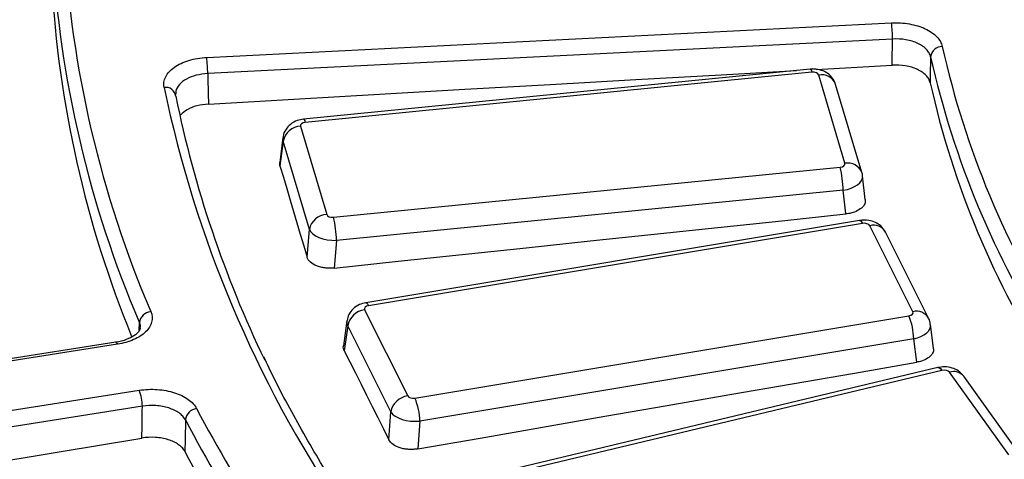
# Model space of a CAD drawing. Units: millimetres. Extents: x -120 to 6105, y -31 to 3696.
# Drawn here: x 2699 to 2866, y 1549 to 1623 of the extents above; entities that cross this region are included whole.
import ezdxf

# ---------------------------------------------------------------- set-up
doc = ezdxf.new("R2010")
doc.units = ezdxf.units.MM

msp = doc.modelspace()

# ---------------------------------------------------------------- linework, layer by layer
at = {"color": 7, "linetype": 'Continuous', "lineweight": 25, "ltscale": 10}
for p, q in [((2730.510139, 1616.953946), (2847.015426, 1622.838177)), ((2847.189711, 1620.08359), (2730.684424, 1614.199359)), ((2833.184745, 1614.960242), (2746.981396, 1606.432933)), ((2834.213069, 1614.918093), (2847.107848, 1615.643176)), ((2833.480066, 1614.424435), (2747.276718, 1605.897126)), ((2839.090644, 1598.927646), (2834.6302, 1613.954734)), ((2841.966622, 1597.331691), (2837.506178, 1612.35878)), ((2746.463084, 1605.233168), (2750.923528, 1590.206079)), ((2743.476638, 1603.312063), (2742.924431, 1599.073583)), ((2743.517433, 1602.705658), (2742.970213, 1598.505454)), ((2747.977877, 1587.678569), (2743.517433, 1602.705658)), ((2742.970213, 1598.505454), (2742.968684, 1599.06998)), ((2752.073662, 1589.736379), (2838.27701, 1598.263687)), ((2841.966622, 1597.331691), (2842.036295, 1596.982908)), ((2842.555583, 1592.749866), (2842.082155, 1596.770361)), ((2838.781761, 1594.327075), (2752.578412, 1585.799767)), ((2839.256013, 1590.299578), (2838.781761, 1594.327075)), ((2841.586929, 1589.200062), (2757.562381, 1575.18867)), ((2842.080376, 1588.690544), (2758.055828, 1574.679152)), ((2850.642942, 1573.650359), (2843.313898, 1588.297636)), ((2747.590759, 1582.938983), (2747.977877, 1587.678569)), ((2853.325828, 1572.543169), (2845.996783, 1587.190446)), ((2752.578412, 1585.799767), (2752.193669, 1581.089238)), ((2757.375217, 1573.967055), (2764.704262, 1559.319778)), ((2765.937784, 1558.92687), (2849.962331, 1572.938262)), ((2754.367422, 1572.135259), (2753.772849, 1567.84309)), ((2754.504017, 1571.252149), (2753.917122, 1567.015408)), ((2761.833062, 1556.604872), (2754.504017, 1571.252149)), ((2854.165817, 1567.45314), (2853.655586, 1571.461492)), ((2715.023018, 1568.461634), (2602.210392, 1550.706428)), ((2715.333964, 1568.119035), (2602.521338, 1550.363829)), ((2850.791697, 1569.04463), (2766.76715, 1555.033238)), ((2851.300334, 1565.048797), (2850.791697, 1569.04463)), ((2854.889501, 1564.136981), (2774.087219, 1544.815507)), ((2855.587193, 1563.66886), (2774.784911, 1544.347386)), ((2866.995413, 1549.272055), (2856.888784, 1563.357623)), ((2869.432883, 1548.571358), (2859.326254, 1562.656926)), ((2606.22198, 1542.527843), (2719.034606, 1560.283049)), ((2719.560588, 1557.564719), (2606.747962, 1539.809513)), ((2761.509236, 1551.842382), (2761.833062, 1556.604872)), ((2766.76715, 1555.033238), (2766.445308, 1550.299946))]:
    msp.add_line(p, q, dxfattribs=at)
at = {"color": 8, "linetype": 'Continuous', "lineweight": 25, "ltscale": 10}
msp.add_line((2719.024705, 1570.435885), (2719.059623, 1571.78687), dxfattribs=at)
at = {"color": 7, "linetype": 'Continuous', "lineweight": 25, "ltscale": 10, "flags": 128}
for points in [[(2847.107848, 1615.643176), (2847.128159, 1616.745004), (2847.17544, 1619.309603), (2847.189711, 1620.08359)], [(2853.666304, 1617.058589), (2853.604625, 1613.720597), (2853.584872, 1612.65146)], [(2730.684424, 1614.199359), (2730.702388, 1613.43466), (2730.76269, 1610.867834), (2730.80618, 1609.016784)], [(2730.80618, 1609.016784), (2745.343765, 1609.855737), (2759.881388, 1610.691647), (2774.419046, 1611.524512), (2788.95674, 1612.354333), (2803.494468, 1613.18111), (2818.032229, 1614.004843), (2830.833667, 1614.727671)], [(2742.970213, 1598.505454), (2743.547842, 1596.56023), (2744.125454, 1594.614839), (2744.703049, 1592.66928), (2745.280626, 1590.723555), (2745.858185, 1588.777663), (2746.435727, 1586.831603), (2747.013252, 1584.885377), (2747.590759, 1582.938983)], [(2752.193669, 1581.089238), (2763.076294, 1582.246922), (2773.958968, 1583.40278), (2784.84169, 1584.556811), (2795.724461, 1585.709017), (2806.607279, 1586.859397), (2817.490144, 1588.00795), (2828.373055, 1589.154677), (2839.256013, 1590.299578)], [(2753.917122, 1567.015408), (2754.866196, 1565.119368), (2755.815253, 1563.22316), (2756.764293, 1561.326784), (2757.713315, 1559.43024), (2758.662321, 1557.533528), (2759.611309, 1555.636647), (2760.560281, 1553.739599), (2761.509236, 1551.842382)], [(2766.445308, 1550.299946), (2777.05195, 1552.14993), (2787.65866, 1553.998093), (2798.265438, 1555.844433), (2808.872284, 1557.688951), (2819.479197, 1559.531646), (2830.086176, 1561.372519), (2840.693222, 1563.21157), (2851.300334, 1565.048797)], [(2719.483406, 1552.136231), (2719.513037, 1554.220428), (2719.549575, 1556.790247), (2719.560588, 1557.564719)], [(2726.880131, 1555.227205), (2726.832359, 1551.883335), (2726.803235, 1549.844491)], [(2606.917218, 1533.422438), (2620.987801, 1535.772285), (2635.05844, 1538.119097), (2649.129134, 1540.462874), (2663.199883, 1542.803616), (2677.270686, 1545.141323), (2691.341541, 1547.475994), (2705.412448, 1549.80763), (2719.483406, 1552.136231)]]:
    msp.add_lwpolyline(points, dxfattribs=at)
at = {"color": 8, "linetype": 'Continuous', "lineweight": 25, "ltscale": 10, "flags": 128}
for points in [[(2833.184745, 1614.960242), (2833.212505, 1614.956441), (2833.296426, 1614.876556), (2833.386644, 1614.69717), (2833.480066, 1614.424435)], [(2746.981396, 1606.432933), (2747.009157, 1606.429132), (2747.093078, 1606.349247), (2747.183296, 1606.169862), (2747.276718, 1605.897126)], [(2841.586929, 1589.200062), (2841.640741, 1589.199767), (2841.778634, 1589.127028), (2841.926873, 1588.955325), (2842.080376, 1588.690544)], [(2757.562381, 1575.18867), (2757.616194, 1575.188375), (2757.754086, 1575.115636), (2757.902326, 1574.943933), (2758.055828, 1574.679152)], [(2715.023018, 1568.461634), (2715.044568, 1568.462506), (2715.134771, 1568.419221), (2715.23246, 1568.303278), (2715.333964, 1568.119035)], [(2854.889501, 1564.136981), (2854.980944, 1564.144388), (2855.171096, 1564.082217), (2855.375515, 1563.921875), (2855.587193, 1563.66886)]]:
    msp.add_lwpolyline(points, dxfattribs=at)
at = {"color": 7, "linetype": 'Continuous', "lineweight": 25, "ltscale": 100}
for centre, radius, start, end in [((2893.600921, 1647.328033), 187.660614, 183.23788052, 203.11257668), ((2892.307493, 1645.7283), 188.367087, 183.23788052, 203.11257668), ((2891.675419, 1640.341636), 187.844334, 183.20134626, 202.18412421), ((2824.960449, 1620.059934), 22.229275, 0.06097336, 7.1796748), ((2855.655427, 1616.798835), 2.006012, 90.12979554, 172.56001441), ((3002.659843, 1651.48949), 150.598541, 192.53474642, 212.84775099), ((2708.455162, 1614.175703), 22.229275, 0.06097336, 7.1796748), ((3001.439962, 1649.913253), 151.381912, 192.53474642, 212.84775099), ((2723.551807, 1610.140699), 1.709072, 7.12076584, 99.79106428), ((2922.141847, 1653.44066), 203.188084, 191.8186164, 213.82052402), ((3001.424696, 1645.581577), 151.462888, 192.55717644, 212.86841768), ((2913.110321, 1648.546205), 191.705817, 191.49196507, 205.70356634), ((2746.608415, 1602.083555), 3.152965, 92.64190364, 168.62044898), ((2821.534953, 1594.116363), 17.248095, 0.69997521, 13.91316988), ((2751.068859, 1587.056466), 3.152965, 92.64190364, 168.62044898), ((2735.331604, 1585.589054), 17.248095, 0.69997521, 13.91316988), ((2721.194493, 1571.521132), 2.151345, 95.11154009, 172.90460562), ((2757.81357, 1570.627768), 3.367936, 97.47854133, 169.31614963), ((2840.120519, 1568.806754), 10.673829, 1.27699472, 22.77224576), ((2712.049064, 1557.521332), 7.51165, 0.33093913, 21.57124652), ((2765.142615, 1555.980491), 3.367936, 97.47854133, 169.31614963), ((2756.095972, 1554.795362), 10.673829, 1.27699472, 22.77224576), ((2729.087714, 1554.962447), 2.223403, 97.59112721, 173.16111777), ((2936.860728, 1666.535288), 235.060262, 207.72836818, 213.33832592), ((2935.730157, 1665.007862), 235.945176, 207.72836818, 213.33832592), ((2935.731626, 1659.747334), 236.071403, 207.74576813, 213.35586459)]:
    msp.add_arc(centre, radius, start, end, dxfattribs=at)
at = {"color": 8, "linetype": 'Continuous', "lineweight": 25, "ltscale": 100}
for centre, radius, start, end in [((2835.11481, 1611.438728), 2.562252, 21.04366437, 100.90228164), ((2839.575254, 1596.411639), 2.562252, 21.04366437, 100.90228164), ((2843.933051, 1585.993826), 2.385558, 30.10657421, 105.04290667), ((2851.262118, 1571.346701), 2.385417, 30.08570328, 105.04435811), ((2857.587928, 1561.199805), 2.268255, 39.97081519, 107.95257981)]:
    msp.add_arc(centre, radius, start, end, dxfattribs=at)
at = {"color": 7, "linetype": 'Continuous', "lineweight": 25, "ltscale": 100}
for centre, major_axis, ratio, start_param, end_param in [((2833.642088, 1613.852524), (1.002543, 0.006249), 0.5787197247, 0.1663112805, 1.7295114107), ((2747.453771, 1605.326702), (1.005082, -0.006202), 0.5758001656, 1.7514305228, 3.314630653), ((2838.099957, 1598.834112), (1.005082, -0.006202), 0.5758001656, 4.8930231764, 6.4562233066), ((2838.099957, 1596.38449), (3.985532, 0.353576), 0.5313681865, 0.0152695264, 0.1170211803), ((2751.911639, 1590.30829), (1.002543, 0.006249), 0.5787197247, 3.3079039341, 4.8711040643), ((2842.351622, 1588.132591), (1.00178, 0.005619), 0.5796066492, 0.2785300374, 1.8417301677), ((2751.911639, 1587.858668), (3.992969, -0.246618), 0.5135735074, 3.3485857543, 4.9117858845), ((2758.341725, 1574.123642), (1.005846, -0.005551), 0.5749305722, 1.8621768315, 3.4253769618), ((2849.676434, 1573.493772), (1.005846, -0.005551), 0.5749305722, 5.0037694851, 6.5669696154), ((2855.964293, 1563.131794), (1.001117, 0.004706), 0.5803799745, 0.3910758982, 1.9542760285), ((2765.666538, 1559.484823), (1.00178, 0.005619), 0.5796066492, 3.420122691, 4.9833228213), ((2765.666538, 1557.035201), (3.995115, -0.205605), 0.5091686693, 3.4543871694, 5.0175872997)]:
    msp.add_ellipse(centre, major_axis=major_axis, ratio=ratio, start_param=start_param, end_param=end_param, dxfattribs=at)
at = {"color": 8, "linetype": 'Continuous', "lineweight": 25, "ltscale": 100}
for centre, major_axis, ratio, start_param, end_param in [((2747.453771, 1602.877079), (3.982881, -0.384277), 0.6181149414, 3.1255301022, 3.3652858052), ((2838.099957, 1596.38449), (3.985532, 0.353576), 0.5313681865, 4.8370063572, 6.2984548336), ((2758.341725, 1571.67402), (3.980615, -0.408892), 0.6109632116, 3.1115173241, 3.4800747497), ((2849.676434, 1571.044149), (3.983156, 0.381433), 0.5384123868, 4.9442772228, 6.3007584778)]:
    msp.add_ellipse(centre, major_axis=major_axis, ratio=ratio, start_param=start_param, end_param=end_param, dxfattribs=at)
at = {"color": 7, "linetype": 'Continuous', "lineweight": 25, "ltscale": 10}
for points, knots in [([(2847.015426, 1622.838177), (2848.043692, 1622.890111), (2849.082228, 1622.825382), (2850.542291, 1622.567202), (2851.021067, 1622.452705), (2851.925124, 1622.174727), (2852.349272, 1622.012428), (2853.142424, 1621.641724), (2853.513401, 1621.43122), (2854.168839, 1620.980083), (2854.457386, 1620.738057), (2854.954927, 1620.220587), (2855.161186, 1619.946609), (2855.476149, 1619.387879), (2855.587546, 1619.100526), (2855.650883, 1618.804842)], [0, 0, 0, 0, 0.25, 0.25, 0.375, 0.375, 0.5, 0.5, 0.625, 0.625, 0.75, 0.75, 0.875, 0.875, 1, 1, 1, 1]), ([(2853.666304, 1617.058589), (2853.618837, 1617.282133), (2853.535326, 1617.499227), (2853.299169, 1617.921043), (2853.144503, 1618.127726), (2852.771386, 1618.51776), (2852.554988, 1618.700008), (2852.063418, 1619.039353), (2851.785178, 1619.19749), (2851.190292, 1619.475531), (2850.872164, 1619.597017), (2850.194079, 1619.80453), (2849.834973, 1619.889665), (2848.739862, 1620.080433), (2847.960923, 1620.126131), (2847.189711, 1620.08359)], [0, 0, 0, 0, 0.125, 0.125, 0.25, 0.25, 0.375, 0.375, 0.5, 0.5, 0.625, 0.625, 0.75, 0.75, 1, 1, 1, 1]), ([(2723.261169, 1611.824877), (2723.199592, 1612.1331), (2723.192039, 1612.441025), (2723.283432, 1613.056283), (2723.38323, 1613.361633), (2723.681824, 1613.948667), (2723.881963, 1614.234381), (2724.382263, 1614.782011), (2724.675752, 1615.037196), (2725.346589, 1615.511518), (2725.728975, 1615.732672), (2726.552513, 1616.121786), (2726.993805, 1616.29107), (2727.935679, 1616.578885), (2728.436208, 1616.696401), (2729.453083, 1616.869496), (2729.974729, 1616.926905), (2730.510139, 1616.953946)], [0, 0, 0, 0, 0.125, 0.125, 0.25, 0.25, 0.375, 0.375, 0.5, 0.5, 0.625, 0.625, 0.75, 0.75, 0.875, 0.875, 1, 1, 1, 1]), ([(2837.506178, 1612.35878), (2837.328525, 1612.773968), (2837.010477, 1613.51727), (2836.11179, 1614.308621), (2835.065429, 1614.821687), (2834.038267, 1615.01012), (2833.392401, 1614.972377), (2833.184745, 1614.960242)], [0, 0, 0, 0, 0.2460129846, 0.4404309254, 0.6472696061, 0.8865917127, 1, 1, 1, 1]), ([(2853.584872, 1612.65146), (2853.537286, 1612.87319), (2853.453663, 1613.088463), (2853.217299, 1613.506623), (2853.062537, 1613.711453), (2852.689262, 1614.097859), (2852.472798, 1614.278347), (2851.981129, 1614.61428), (2851.702859, 1614.77075), (2851.107947, 1615.045707), (2850.789822, 1615.165761), (2850.111772, 1615.370634), (2849.752708, 1615.454569), (2848.657733, 1615.642238), (2847.878928, 1615.686463), (2847.107848, 1615.643176)], [0, 0, 0, 0, 0.125, 0.125, 0.25, 0.25, 0.375, 0.375, 0.5, 0.5, 0.625, 0.625, 0.75, 0.75, 1, 1, 1, 1]), ([(2730.80618, 1609.016784), (2730.142688, 1608.938897), (2728.815702, 1608.783122), (2727.126091, 1608.11744), (2726.423089, 1607.484529), (2726.087174, 1607.182107)], [0, 0, 0, 0, 0.3430435644, 0.6860878866, 1, 1, 1, 1]), ([(2746.981396, 1606.432933), (2746.62282, 1606.372569), (2745.819259, 1606.237296), (2744.730344, 1605.631794), (2743.911246, 1604.679925), (2743.494994, 1603.839207), (2743.505508, 1603.358329), (2743.507141, 1603.283669)], [0, 0, 0, 0, 0.21253748595, 0.47629060682, 0.71685637293, 0.95603968639, 1, 1, 1, 1]), ([(2842.508238, 1592.745927), (2842.527264, 1592.564366), (2842.573548, 1592.122698), (2842.124479, 1591.447307), (2841.285082, 1590.830325), (2840.261019, 1590.444744), (2839.541647, 1590.340836), (2839.256013, 1590.299578)], [0, 0, 0, 0, 0.1607610984, 0.3910690414, 0.6204303843, 0.8492885366, 1, 1, 1, 1]), ([(2845.996783, 1587.190446), (2845.7484, 1587.570906), (2845.303662, 1588.25213), (2844.263352, 1588.900173), (2843.036086, 1589.303288), (2842.105364, 1589.236991), (2841.586929, 1589.200062)], [0, 0, 0, 0, 0.2617351725, 0.4686447705, 0.704021713, 1, 1, 1, 1]), ([(3642.378458, 1321.284959), (3639.433588, 1320.051059), (3630.890312, 1316.471429), (3616.466867, 1310.770865), (3599.005264, 1304.287584), (3581.203326, 1298.11583), (3563.084168, 1292.256508), (3544.662788, 1286.716489), (3525.956687, 1281.500649), (3506.983045, 1276.614011), (3487.759453, 1272.061165), (3468.303698, 1267.846418), (3448.633793, 1263.973748), (3428.767954, 1260.44681), (3408.724579, 1257.268933), (3388.522233, 1254.443116), (3368.179631, 1251.972024), (3347.715616, 1249.85799), (3327.14915, 1248.103007), (3306.499285, 1246.708731), (3285.785154, 1245.676476), (3265.02595, 1245.007218), (3244.240907, 1244.701589), (3223.449285, 1244.759878), (3202.670358, 1245.182032), (3181.923385, 1245.967654), (3161.227597, 1247.116004), (3140.602171, 1248.626001), (3120.066219, 1250.496222), (3099.638768, 1252.724905), (3079.338748, 1255.309949), (3059.184966, 1258.248917), (3039.196097, 1261.539036), (3019.39066, 1265.177204), (2999.787003, 1269.159986), (2980.403287, 1273.483621), (2961.257465, 1278.144026), (2942.367268, 1283.136797), (2923.750187, 1288.457214), (2905.423455, 1294.100245), (2887.404032, 1300.060553), (2869.708585, 1306.332494), (2852.353475, 1312.910132), (2835.354738, 1319.787238), (2818.72807, 1326.957297), (2802.488809, 1334.413518), (2786.651919, 1342.148838), (2771.231978, 1350.155932), (2756.243157, 1358.427222), (2741.699208, 1366.954885), (2727.613447, 1375.730865), (2713.998747, 1384.74688), (2700.867535, 1393.994425), (2688.231767, 1403.464791), (2676.10291, 1413.149084), (2664.491915, 1423.03825), (2653.409229, 1433.123083), (2642.864785, 1443.394242), (2632.867999, 1453.842264), (2623.427768, 1464.457585), (2614.552473, 1475.230553), (2606.249977, 1486.151448), (2598.527657, 1497.210486), (2591.392324, 1508.397829), (2584.850564, 1519.70361), (2578.907532, 1531.117837), (2573.571496, 1542.630723), (2568.836925, 1554.231416), (2564.747687, 1565.912649), (2561.720766, 1575.820893), (2560.301933, 1581.850294), (2559.809047, 1583.94484)], [0, 0, 0, 0, 0.0077248734, 0.0224104014, 0.0370969446, 0.0517841535, 0.0664720258, 0.0811605507, 0.09584971, 0.1105394796, 0.1252298307, 0.1399207307, 0.1546121438, 0.1693040318, 0.1839963549, 0.1986890716, 0.2133821392, 0.2280755145, 0.2427691534, 0.2574630113, 0.2721570434, 0.2868512046, 0.3015454496, 0.316239733, 0.3309340068, 0.3456282126, 0.3603223048, 0.3750162379, 0.3897099661, 0.404403444, 0.4190966263, 0.433789468, 0.4484819244, 0.4631739516, 0.4778655062, 0.4925565464, 0.5072470314, 0.5219369227, 0.5366261842, 0.551314783, 0.5660026904, 0.5806898826, 0.5953763422, 0.6100620597, 0.6247470348, 0.639431279, 0.6541148173, 0.6687976917, 0.6834799635, 0.6981617176, 0.7128430659, 0.727524152, 0.7422051478, 0.7568862045, 0.7715675739, 0.7862495575, 0.8009325115, 0.81561685, 0.8303030481, 0.844991642, 0.859683226, 0.8743784464, 0.8890779894, 0.9037825629, 0.9184928718, 0.9332095849, 0.947933295, 0.9626644725, 0.9774034152, 0.9921501987, 1, 1, 1, 1]), ([(2752.193669, 1581.089238), (2751.934279, 1581.061623), (2751.674828, 1581.049029), (2751.155809, 1581.052802), (2750.893443, 1581.069583), (2750.383756, 1581.132267), (2750.137346, 1581.177659), (2749.661277, 1581.296346), (2749.430437, 1581.370473), (2748.793187, 1581.626244), (2748.425361, 1581.848157), (2747.871671, 1582.35249), (2747.679663, 1582.63933), (2747.590759, 1582.938983)], [0, 0, 0, 0, 0.125, 0.125, 0.25, 0.25, 0.375, 0.375, 0.5, 0.5, 0.75, 0.75, 1, 1, 1, 1]), ([(2757.562381, 1575.18867), (2757.196165, 1575.100671), (2756.406928, 1574.911023), (2755.394744, 1574.220047), (2754.635736, 1573.26605), (2754.474261, 1572.520088), (2754.399589, 1572.175124)], [0, 0, 0, 0, 0.2391613779, 0.5154188451, 0.7759094931, 1, 1, 1, 1]), ([(2721.002819, 1573.663921), (2721.247698, 1573.08191), (2721.292248, 1572.476021), (2721.065615, 1571.599817), (2720.939833, 1571.308309), (2720.594984, 1570.747923), (2720.378092, 1570.480485), (2719.856582, 1569.970775), (2719.548452, 1569.726897), (2718.867077, 1569.284532), (2718.492221, 1569.083602), (2717.67321, 1568.722816), (2717.23087, 1568.564634), (2716.313572, 1568.303113), (2715.834445, 1568.197804), (2715.333964, 1568.119035)], [0, 0, 0, 0, 0.25, 0.25, 0.375, 0.375, 0.5, 0.5, 0.625, 0.625, 0.75, 0.75, 0.875, 0.875, 1, 1, 1, 1]), ([(2853.5906, 1571.459015), (2853.584995, 1571.649244), (2853.573784, 1572.02972), (2853.408482, 1572.372014), (2853.325828, 1572.543169)], [0, 0, 0, 0, 0.4999773601, 1, 1, 1, 1]), ([(2719.201863, 1570.919469), (2719.206291, 1570.859043), (2719.21852, 1570.692168), (2718.98017, 1570.24707), (2718.200153, 1569.532971), (2716.879021, 1568.896433), (2715.721229, 1568.538412), (2715.056838, 1568.471059), (2715.021756, 1568.467503)], [0, 0, 0, 0, 0.1225286322, 0.3383819795, 0.5432546779, 0.7627056249, 0.9874699501, 1, 1, 1, 1]), ([(2753.917122, 1567.015408), (2753.79684, 1567.273732), (2753.667881, 1567.550691), (2753.780006, 1567.821471), (2753.78755, 1567.83969)], [0, 0, 0, 0, 0.932717098, 1, 1, 1, 1]), ([(2854.11314, 1567.445325), (2854.139424, 1567.347149), (2854.23448, 1566.992096), (2853.925579, 1566.373638), (2853.218998, 1565.706691), (2852.271946, 1565.257648), (2851.576476, 1565.108155), (2851.300334, 1565.048797)], [0, 0, 0, 0, 0.0949260906, 0.34330079044, 0.59065463327, 0.83746581199, 1, 1, 1, 1]), ([(2755.008889, 1539.810879), (2753.911181, 1541.512055), (2750.72259, 1546.453583), (2745.944795, 1554.735056), (2742.164419, 1561.750854), (2740.47295, 1565.512159), (2740.285144, 1565.929783)], [0, 0, 0, 0, 0.1980990229, 0.5754321387, 0.9528595296, 1, 1, 1, 1]), ([(2859.326254, 1562.656926), (2859.019244, 1562.996344), (2858.462491, 1563.611868), (2857.286766, 1564.124899), (2856.084828, 1564.332076), (2855.266379, 1564.198493), (2854.889501, 1564.136981)], [0, 0, 0, 0, 0.2766066828, 0.5016161359, 0.7705047199, 1, 1, 1, 1]), ([(2719.034606, 1560.283049), (2720.035568, 1560.440588), (2721.083463, 1560.483189), (2722.606985, 1560.376838), (2723.115258, 1560.312382), (2724.095219, 1560.129007), (2724.564351, 1560.011303), (2725.461488, 1559.72457), (2725.892371, 1559.55356), (2726.677351, 1559.172697), (2727.035727, 1558.961984), (2727.683287, 1558.499422), (2727.969523, 1558.248574), (2728.44794, 1557.726527), (2728.643648, 1557.452976), (2728.793996, 1557.166364)], [0, 0, 0, 0, 0.25, 0.25, 0.375, 0.375, 0.5, 0.5, 0.625, 0.625, 0.75, 0.75, 0.875, 0.875, 1, 1, 1, 1]), ([(2726.880131, 1555.227205), (2726.767404, 1555.443972), (2726.620656, 1555.650739), (2726.2619, 1556.045087), (2726.047247, 1556.234442), (2725.561606, 1556.583325), (2725.292833, 1556.7421), (2724.704097, 1557.028753), (2724.380925, 1557.157273), (2723.708047, 1557.372333), (2723.35618, 1557.460368), (2722.62117, 1557.59691), (2722.239944, 1557.644503), (2721.097252, 1557.721354), (2720.311309, 1557.686511), (2719.560588, 1557.564719)], [0, 0, 0, 0, 0.125, 0.125, 0.25, 0.25, 0.375, 0.375, 0.5, 0.5, 0.625, 0.625, 0.75, 0.75, 1, 1, 1, 1]), ([(2726.803235, 1549.844491), (2726.690407, 1550.05942), (2726.543563, 1550.264262), (2726.184626, 1550.654599), (2725.969886, 1550.841845), (2725.484107, 1551.186445), (2725.215275, 1551.343068), (2724.626448, 1551.625391), (2724.303251, 1551.751713), (2723.630358, 1551.962535), (2723.278497, 1552.048512), (2722.543518, 1552.181066), (2722.162348, 1552.226738), (2721.019804, 1552.298277), (2720.233996, 1552.260364), (2719.483406, 1552.136231)], [0, 0, 0, 0, 0.125, 0.125, 0.25, 0.25, 0.375, 0.375, 0.5, 0.5, 0.625, 0.625, 0.75, 0.75, 1, 1, 1, 1]), ([(2766.445308, 1550.299946), (2766.192497, 1550.255829), (2765.936736, 1550.226637), (2765.419529, 1550.197028), (2765.155221, 1550.19684), (2764.635972, 1550.226377), (2764.382039, 1550.255649), (2763.885477, 1550.343002), (2763.641512, 1550.401833), (2762.958199, 1550.61506), (2762.549502, 1550.811957), (2761.901545, 1551.277577), (2761.655322, 1551.550299), (2761.509236, 1551.842382)], [0, 0, 0, 0, 0.125, 0.125, 0.25, 0.25, 0.375, 0.375, 0.5, 0.5, 0.75, 0.75, 1, 1, 1, 1])]:
    msp.add_open_spline(points, degree=3, knots=knots, dxfattribs=at)
at = {"color": 8, "linetype": 'Continuous', "lineweight": 25, "ltscale": 10}
for points, knots in [([(2730.684424, 1614.199359), (2730.018403, 1614.130295), (2728.686399, 1613.99217), (2726.98233, 1613.3109), (2725.775082, 1612.366108), (2725.218416, 1611.440519), (2725.24529, 1610.877509), (2725.253472, 1610.706109)], [0, 0, 0, 0, 0.2253806032, 0.450748491, 0.6760721436, 0.9013850013, 1, 1, 1, 1]), ([(2719.179208, 1570.925858), (2719.197593, 1570.993726), (2719.275687, 1571.282011), (2719.153242, 1571.568118), (2719.059623, 1571.78687)], [0, 0, 0, 0, 0.23541927613, 1, 1, 1, 1])]:
    msp.add_open_spline(points, degree=3, knots=knots, dxfattribs=at)

doc.saveas('drawing.dxf')
